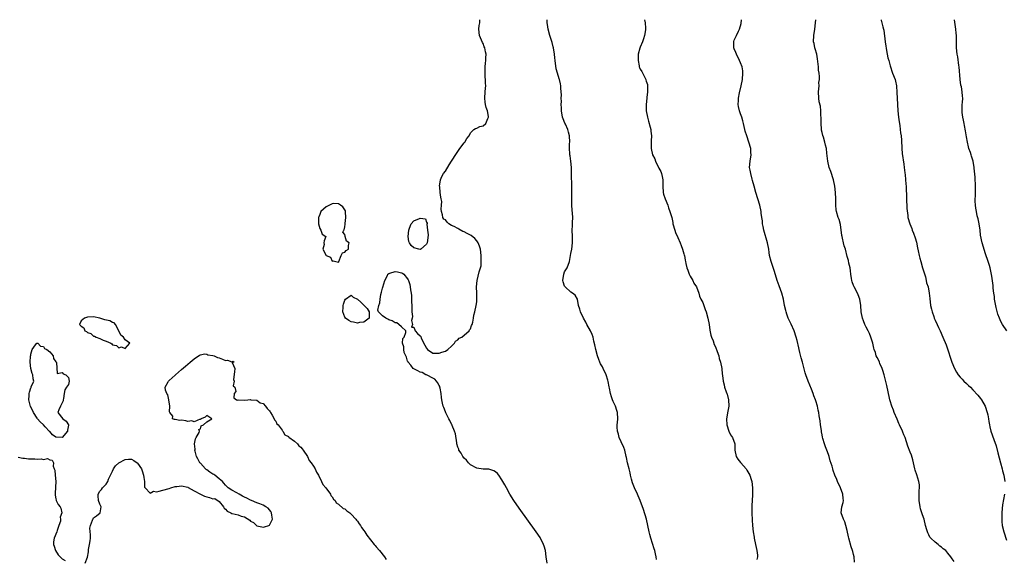
# Model space of a CAD drawing. Units: inches. Extents: x 2580000 to 2583000, y 1512000 to 1515000.
# Drawn here: x 2580745 to 2581059, y 1514828 to 1515000 of the extents above; entities that cross this region are included whole.
import ezdxf

# ---------------------------------------------------------------- set-up
doc = ezdxf.new("R2010")
doc.units = ezdxf.units.IN
doc.header["$MEASUREMENT"] = 0
doc.layers.add('LD25801512_10ft', color=53, linetype='Continuous')

msp = doc.modelspace()

# ---------------------------------------------------------------- linework, layer by layer
at = {"layer": 'LD25801512_10ft'}
for points, elevation in [([(2580913.38, 1514827), (2580913.11, 1514829), (2580912.87, 1514831), (2580912.48, 1514832.48), (2580912.28, 1514833), (2580911.15, 1514835.15), (2580909.88, 1514837), (2580904.53, 1514844.53), (2580902.83, 1514847), (2580901.57, 1514849), (2580900.44, 1514851), (2580899.94, 1514851.94), (2580899, 1514853.55), (2580898, 1514855), (2580897.58, 1514855.58), (2580897, 1514856.06), (2580896.46, 1514856.46), (2580894.9, 1514856.9), (2580893, 1514856.93), (2580891, 1514857.21), (2580889, 1514858.34), (2580888.33, 1514859), (2580887.77, 1514859.77), (2580887, 1514860.45), (2580886.56, 1514861), (2580886.02, 1514862.02), (2580885.34, 1514863), (2580885.26, 1514863.26), (2580885, 1514863.95), (2580884.71, 1514865), (2580884.64, 1514865.36), (2580884.22, 1514868.22), (2580883.94, 1514869), (2580883.17, 1514870.83), (2580883.11, 1514871.11), (2580883, 1514871.28), (2580882.48, 1514872.48), (2580882.12, 1514873), (2580881.11, 1514874.89), (2580881, 1514875.15), (2580880.52, 1514876.52), (2580880.31, 1514877), (2580880.1, 1514877.9), (2580879.86, 1514879), (2580879.79, 1514879.79), (2580879.63, 1514881), (2580879.33, 1514882.67), (2580879.29, 1514883), (2580879.22, 1514883.22), (2580879, 1514883.6), (2580878.55, 1514884.55), (2580878.14, 1514885), (2580877.61, 1514885.61), (2580877, 1514885.93), (2580875.18, 1514886.82), (2580875, 1514886.92), (2580874.81, 1514887), (2580873.66, 1514887.66), (2580873, 1514887.85), (2580872.28, 1514888.28), (2580871, 1514888.83), (2580870.79, 1514889), (2580870.06, 1514890.06), (2580869.17, 1514891), (2580869.13, 1514891.13), (2580869, 1514891.34), (2580868.61, 1514892.61), (2580868.37, 1514893), (2580867.93, 1514894.07), (2580867.75, 1514895), (2580867.83, 1514895.83), (2580867.37, 1514897), (2580867.5, 1514898.5), (2580867.85, 1514899), (2580868.4, 1514900.4), (2580868.43, 1514901), (2580867, 1514902.28), (2580866.24, 1514903), (2580865.51, 1514903.51), (2580865, 1514903.56), (2580864.1, 1514904.1), (2580863, 1514904.52), (2580862.67, 1514904.67), (2580862.05, 1514905), (2580861, 1514905.77), (2580859.69, 1514907), (2580859.54, 1514907.54), (2580859.79, 1514909), (2580860.09, 1514909.91), (2580860.21, 1514911), (2580860.5, 1514912.5), (2580860.71, 1514913.29), (2580861, 1514914.57), (2580861.11, 1514914.89), (2580861.75, 1514917), (2580862.54, 1514918.54), (2580862.69, 1514919), (2580863, 1514919.26), (2580863.34, 1514919.34), (2580865, 1514919.83), (2580865.78, 1514919.78), (2580867, 1514919.46), (2580867.35, 1514919.35), (2580867.81, 1514919), (2580869, 1514917.49), (2580869.21, 1514917.21), (2580869.3, 1514917), (2580869.69, 1514915.69), (2580869.85, 1514915), (2580869.94, 1514914.06), (2580870.11, 1514913), (2580870.17, 1514912.17), (2580870.25, 1514910.25), (2580870.28, 1514909), (2580870.37, 1514907), (2580870.5, 1514905.5), (2580870.47, 1514905), (2580870.22, 1514904.22), (2580870.53, 1514903), (2580870.18, 1514902.18), (2580871, 1514902.11), (2580871.4, 1514901), (2580872.17, 1514900.17), (2580873, 1514899.38), (2580873.16, 1514899.16), (2580873.33, 1514898.67), (2580874.46, 1514896.46), (2580875, 1514895.46), (2580875.34, 1514895), (2580877, 1514893.91), (2580877.81, 1514893.81), (2580879, 1514893.84), (2580879.85, 1514894.15), (2580881, 1514894.46), (2580881.78, 1514895), (2580883, 1514896.05), (2580883.91, 1514897), (2580884.28, 1514897.72), (2580885, 1514898.13), (2580885.41, 1514898.59), (2580886.2, 1514899), (2580888.6, 1514901), (2580888.74, 1514901.26), (2580889, 1514901.59), (2580889.35, 1514902.65), (2580889.53, 1514903), (2580889.71, 1514903.71), (2580889.94, 1514905), (2580890.08, 1514905.92), (2580890.37, 1514907), (2580890.85, 1514909), (2580891, 1514910.21), (2580891.08, 1514911), (2580891.04, 1514913), (2580890.95, 1514915), (2580891.09, 1514917), (2580891.76, 1514919.76), (2580892.36, 1514921.64), (2580892.45, 1514923), (2580892.38, 1514924.38), (2580892.46, 1514925), (2580892.16, 1514927), (2580891.92, 1514927.92), (2580891.41, 1514929), (2580891, 1514929.64), (2580890.34, 1514930.34), (2580889.27, 1514931.27), (2580889, 1514931.43), (2580887.97, 1514931.97), (2580887, 1514932.5), (2580886.6, 1514932.6), (2580885.3, 1514933.3), (2580885, 1514933.49), (2580883.85, 1514934.15), (2580883, 1514934.53), (2580882.13, 1514935), (2580881.53, 1514935.53), (2580881, 1514936.31), (2580880.55, 1514936.55), (2580880.24, 1514937), (2580880.1, 1514937.9), (2580879.75, 1514939), (2580879.69, 1514939.69), (2580879.82, 1514941), (2580879.85, 1514942.15), (2580879.71, 1514943), (2580879.53, 1514943.53), (2580879.37, 1514945), (2580879.24, 1514946.77), (2580879.19, 1514947), (2580879.51, 1514949), (2580879.91, 1514950.09), (2580880.44, 1514951), (2580881, 1514951.76), (2580882.2, 1514953.8), (2580883, 1514954.95), (2580884.55, 1514957.45), (2580885.63, 1514959), (2580887, 1514960.81), (2580887.17, 1514961), (2580887.85, 1514962.15), (2580888.54, 1514963), (2580889, 1514963.95), (2580890.08, 1514965), (2580890.58, 1514965.42), (2580891, 1514965.44), (2580892.03, 1514965.97), (2580893, 1514966.27), (2580893.86, 1514967), (2580894.56, 1514968.56), (2580894.79, 1514969), (2580894.77, 1514969.23), (2580894.43, 1514971), (2580894.02, 1514972.02), (2580893.82, 1514973), (2580893.7, 1514973.7), (2580893.59, 1514975), (2580893.71, 1514977), (2580893.82, 1514978.18), (2580893.85, 1514979), (2580893.76, 1514979.76), (2580893.77, 1514981), (2580893.69, 1514981.69), (2580893.63, 1514983), (2580893.66, 1514985), (2580893.81, 1514986.19), (2580893.88, 1514987), (2580893.9, 1514987.9), (2580894, 1514989), (2580893.77, 1514989.77), (2580893.61, 1514991), (2580893.38, 1514991.38), (2580893, 1514992.41), (2580892.78, 1514992.78), (2580892.54, 1514993.46), (2580891.86, 1514995), (2580891.69, 1514997), (2580891.82, 1514998.18), (2580891.96, 1514999), (2580891.98, 1514999.98), (2580891.98, 1515000)], 7980), ([(2580948.2, 1514828.2), (2580948.19, 1514829), (2580947.98, 1514830.02), (2580947.74, 1514831), (2580947.53, 1514831.53), (2580947, 1514833.25), (2580946.4, 1514835), (2580946.11, 1514836.11), (2580945.9, 1514837), (2580945.51, 1514839), (2580945.06, 1514841), (2580944.13, 1514844.13), (2580943.02, 1514847), (2580942.41, 1514848.41), (2580942.18, 1514849), (2580941.25, 1514851), (2580941, 1514851.58), (2580940.6, 1514852.61), (2580940.29, 1514853.71), (2580939.97, 1514855), (2580939.82, 1514855.82), (2580939.51, 1514857), (2580939, 1514859), (2580938.66, 1514860.66), (2580938.62, 1514861), (2580938.15, 1514863), (2580937.86, 1514863.86), (2580937, 1514865.59), (2580936.37, 1514867), (2580936.13, 1514868.13), (2580935.81, 1514869), (2580935.67, 1514870.33), (2580935.7, 1514871), (2580935.81, 1514871.81), (2580935.88, 1514873), (2580935.82, 1514875), (2580935.61, 1514875.61), (2580935.2, 1514877), (2580934.49, 1514878.49), (2580934.26, 1514879), (2580933.91, 1514879.91), (2580933.57, 1514881), (2580933.25, 1514882.75), (2580933.19, 1514883.19), (2580932.89, 1514884.89), (2580932.77, 1514885.23), (2580932.23, 1514887), (2580931.27, 1514889), (2580931, 1514889.5), (2580930.44, 1514890.44), (2580930.25, 1514891), (2580929.84, 1514891.84), (2580929.48, 1514893), (2580928.9, 1514895), (2580928.56, 1514896.56), (2580928.28, 1514897.72), (2580928.04, 1514899), (2580927.79, 1514899.79), (2580927.25, 1514901), (2580926.1, 1514903), (2580925.73, 1514903.73), (2580924.99, 1514905), (2580924.08, 1514907), (2580923.84, 1514907.84), (2580923.42, 1514909), (2580923.05, 1514911.05), (2580922.36, 1514912.36), (2580921.51, 1514913), (2580921, 1514913.25), (2580919.13, 1514915), (2580919, 1514915.2), (2580918.54, 1514916.54), (2580918.41, 1514917), (2580918.69, 1514919), (2580919, 1514919.7), (2580919.78, 1514921), (2580920.58, 1514923), (2580920.9, 1514924.9), (2580921, 1514925.62), (2580921.23, 1514927), (2580921.52, 1514929), (2580921.51, 1514931), (2580921.41, 1514933), (2580921.52, 1514934.48), (2580921.5, 1514935), (2580921.46, 1514935.46), (2580921.58, 1514937), (2580921.54, 1514938.46), (2580921.41, 1514939.41), (2580921.31, 1514941), (2580921.27, 1514943), (2580921.33, 1514945), (2580921.32, 1514946.68), (2580921.33, 1514947), (2580921.18, 1514950.82), (2580921.13, 1514953), (2580920.97, 1514955), (2580920.72, 1514956.72), (2580920.69, 1514957), (2580920.69, 1514957.31), (2580920.55, 1514959), (2580920.59, 1514960.59), (2580920.61, 1514961), (2580920.57, 1514963), (2580920.2, 1514964.2), (2580920.04, 1514965), (2580919.3, 1514966.7), (2580919.1, 1514967.1), (2580918.5, 1514968.5), (2580918.36, 1514969), (2580917.97, 1514971), (2580917.99, 1514971.99), (2580917.89, 1514973), (2580918, 1514974), (2580917.93, 1514975), (2580918.01, 1514976.01), (2580917.83, 1514978.17), (2580917.8, 1514979), (2580917.63, 1514979.63), (2580917.35, 1514981), (2580917.23, 1514981.23), (2580916.7, 1514983), (2580916.33, 1514984.33), (2580915.94, 1514987), (2580915.86, 1514987.86), (2580915.72, 1514989), (2580915.43, 1514991), (2580915.35, 1514991.35), (2580915, 1514992.74), (2580914.89, 1514993.11), (2580914.25, 1514995), (2580913.72, 1514997), (2580913.51, 1514998.49), (2580913.46, 1514999), (2580913.46, 1515000)], 7990), ([(2580944.45, 1515000), (2580944.66, 1514999), (2580944.74, 1514997.26), (2580944.77, 1514997), (2580944.74, 1514996.74), (2580944.43, 1514995), (2580944.1, 1514993.9), (2580943.79, 1514993), (2580943, 1514991.23), (2580942.9, 1514990.9), (2580942.46, 1514989), (2580942.39, 1514988.39), (2580942.36, 1514987), (2580942.69, 1514985.31), (2580942.72, 1514985), (2580942.79, 1514984.79), (2580943, 1514984.29), (2580943.54, 1514983.54), (2580944.64, 1514981.36), (2580944.84, 1514981), (2580944.89, 1514980.89), (2580945, 1514980.45), (2580945.34, 1514979.34), (2580945.38, 1514979), (2580945.35, 1514978.65), (2580945.42, 1514977), (2580945.2, 1514975.2), (2580945.17, 1514975), (2580944.96, 1514973.04), (2580945, 1514971), (2580945.38, 1514969), (2580945.75, 1514967.75), (2580946.23, 1514965.77), (2580946.43, 1514965), (2580946.49, 1514964.49), (2580946.61, 1514963), (2580946.51, 1514961.49), (2580946.52, 1514961), (2580946.56, 1514960.56), (2580946.59, 1514959), (2580947, 1514957), (2580947.68, 1514955.68), (2580947.9, 1514955), (2580949, 1514952.79), (2580949.64, 1514951.64), (2580949.84, 1514951), (2580950.07, 1514950.07), (2580950.21, 1514949), (2580950.24, 1514948.24), (2580950.23, 1514947), (2580950.4, 1514945), (2580950.52, 1514944.52), (2580950.98, 1514942.98), (2580951.81, 1514941), (2580952.11, 1514940.11), (2580952.54, 1514939), (2580953.08, 1514937), (2580953.44, 1514935.44), (2580953.49, 1514935), (2580954.04, 1514933), (2580954.29, 1514932.29), (2580955, 1514930.69), (2580955.79, 1514929), (2580956.1, 1514928.1), (2580956.55, 1514927), (2580957, 1514925.44), (2580957.1, 1514925.1), (2580957.15, 1514925), (2580957.42, 1514923.42), (2580957.52, 1514923), (2580957.59, 1514922.41), (2580957.9, 1514921), (2580958.27, 1514920.28), (2580958.67, 1514919), (2580958.78, 1514918.78), (2580959, 1514918.36), (2580959.83, 1514917), (2580960.18, 1514916.18), (2580961.01, 1514914.99), (2580961.71, 1514913), (2580961.96, 1514911.96), (2580962.41, 1514911), (2580963, 1514909.97), (2580963.32, 1514909), (2580963.75, 1514907.75), (2580964.04, 1514907), (2580964.63, 1514905), (2580964.99, 1514903), (2580965.21, 1514901.21), (2580965.56, 1514899.56), (2580965.73, 1514899), (2580966.25, 1514897.75), (2580966.63, 1514896.63), (2580967, 1514895.91), (2580967.24, 1514895.24), (2580967.36, 1514895), (2580967.6, 1514894.4), (2580968.05, 1514893), (2580968.21, 1514892.21), (2580968.63, 1514891), (2580969.06, 1514889), (2580969.21, 1514887.21), (2580969.26, 1514887), (2580969.3, 1514886.7), (2580969.43, 1514885), (2580969.8, 1514883.8), (2580969.93, 1514883), (2580970.43, 1514881.57), (2580970.68, 1514881), (2580970.76, 1514880.76), (2580971.18, 1514879), (2580971.23, 1514877), (2580971, 1514875.44), (2580970.59, 1514873), (2580970.67, 1514871), (2580971.32, 1514869), (2580971.83, 1514867.83), (2580972.4, 1514867), (2580973.15, 1514865), (2580973.18, 1514863), (2580973.58, 1514861), (2580974.15, 1514860.15), (2580975, 1514859.11), (2580975.07, 1514859), (2580976.78, 1514857), (2580977, 1514856.66), (2580977.94, 1514855), (2580978.37, 1514853.63), (2580978.56, 1514853), (2580978.82, 1514851), (2580978.78, 1514849.22), (2580978.8, 1514848.8), (2580978.67, 1514847), (2580978.58, 1514845.42), (2580978.59, 1514843), (2580978.7, 1514840.7), (2580978.84, 1514839), (2580979.04, 1514837), (2580979.32, 1514835.32), (2580979.36, 1514835), (2580979.81, 1514833), (2580979.97, 1514831.97), (2580980.23, 1514831), (2580980.4, 1514829.6), (2580980.39, 1514829), (2580980.23, 1514828.23)], 8000), ([(2581011.35, 1514827.35), (2581011.18, 1514829), (2581011, 1514829.76), (2581010.74, 1514830.73), (2581010.7, 1514831), (2581010.25, 1514832.25), (2581009.5, 1514835), (2581009.43, 1514835.43), (2581009, 1514837.47), (2581008.59, 1514839), (2581008.18, 1514840.18), (2581007.77, 1514841), (2581007.1, 1514843), (2581007.31, 1514845), (2581007.69, 1514846.31), (2581007.76, 1514847), (2581007.65, 1514847.65), (2581007.63, 1514849), (2581006.89, 1514851), (2581005.88, 1514853), (2581005.63, 1514853.63), (2581005.03, 1514855), (2581004.5, 1514856.5), (2581004.35, 1514857), (2581004.15, 1514857.85), (2581003.6, 1514859.59), (2581003.21, 1514861), (2581003, 1514861.64), (2581002.48, 1514863), (2581002.1, 1514864.1), (2581001.71, 1514865), (2581001.25, 1514866.75), (2581001.13, 1514867.13), (2581001, 1514867.84), (2581000.79, 1514868.79), (2581000.76, 1514869.24), (2581000.48, 1514871), (2581000.33, 1514872.33), (2581000.05, 1514873.95), (2580999.9, 1514875), (2580999.72, 1514875.72), (2580999.48, 1514877), (2580999, 1514878.66), (2580998.9, 1514879), (2580998.33, 1514880.33), (2580998.14, 1514881), (2580997.6, 1514882.4), (2580996.53, 1514885), (2580995.79, 1514887), (2580995.59, 1514887.59), (2580994.77, 1514891), (2580994.35, 1514892.35), (2580993.92, 1514894.08), (2580993.66, 1514895), (2580993.55, 1514895.55), (2580993, 1514897.92), (2580992.73, 1514899), (2580992.04, 1514901), (2580991.1, 1514903.1), (2580990.21, 1514905), (2580989.75, 1514906.25), (2580989.5, 1514907), (2580989.42, 1514907.42), (2580989.03, 1514909), (2580988.69, 1514911), (2580988.16, 1514913), (2580987.28, 1514915.28), (2580986.65, 1514917), (2580985.82, 1514919.82), (2580984.72, 1514923), (2580984.27, 1514925), (2580984.13, 1514925.87), (2580983.98, 1514927), (2580983.55, 1514929), (2580982.44, 1514933), (2580982.23, 1514934.23), (2580982.04, 1514935), (2580981.98, 1514935.98), (2580981.81, 1514937), (2580981.62, 1514938.38), (2580981.56, 1514939), (2580981.11, 1514941), (2580980.49, 1514943), (2580979.85, 1514945), (2580979.32, 1514947), (2580978.87, 1514948.87), (2580978.74, 1514949.26), (2580978.26, 1514951), (2580978.11, 1514952.11), (2580977.91, 1514953), (2580978.08, 1514955), (2580978.35, 1514957), (2580978.29, 1514957.71), (2580978.25, 1514959), (2580977.68, 1514961), (2580976.97, 1514963), (2580976.51, 1514964.51), (2580976.42, 1514965), (2580975.97, 1514967), (2580975.76, 1514967.76), (2580975.37, 1514969), (2580975, 1514970.09), (2580974.66, 1514971), (2580974.35, 1514972.35), (2580974.28, 1514973), (2580974.33, 1514974.33), (2580974.4, 1514975), (2580974.71, 1514976.71), (2580975.21, 1514979), (2580975.61, 1514981), (2580975.77, 1514983), (2580975.7, 1514983.7), (2580975.49, 1514985), (2580975, 1514986.25), (2580974.68, 1514987), (2580973.68, 1514989), (2580973.51, 1514989.51), (2580973, 1514990.71), (2580972.92, 1514991), (2580972.88, 1514993), (2580972.9, 1514993.1), (2580973, 1514993.44), (2580973.48, 1514994.52), (2580973.69, 1514995), (2580974.34, 1514996.34), (2580974.69, 1514997), (2580975.19, 1514998.81), (2580975.28, 1515000)], 8010), ([(2581043, 1514827.59), (2581042.38, 1514828.38), (2581042.03, 1514829), (2581041, 1514830.2), (2581040.35, 1514831), (2581039.58, 1514831.58), (2581039, 1514832.09), (2581038.47, 1514832.47), (2581037.9, 1514833), (2581037, 1514833.68), (2581035.63, 1514835), (2581035.34, 1514835.34), (2581035, 1514836.05), (2581034.63, 1514836.63), (2581034.5, 1514837), (2581034.34, 1514837.66), (2581033.95, 1514839), (2581033.47, 1514841), (2581033, 1514842.43), (2581032.34, 1514844.34), (2581032.17, 1514845), (2581031.86, 1514847), (2581031.89, 1514847.89), (2581031.88, 1514849), (2581031.89, 1514850.11), (2581031.99, 1514851), (2581031.96, 1514851.96), (2581031.8, 1514853), (2581031.15, 1514855.15), (2581030.66, 1514856.66), (2581030.56, 1514857), (2581029.9, 1514859.9), (2581029.41, 1514861.41), (2581029, 1514862.38), (2581028.31, 1514864.31), (2581027.39, 1514867), (2581027, 1514867.91), (2581026.71, 1514868.71), (2581026.58, 1514869), (2581025.68, 1514871), (2581025.46, 1514871.46), (2581024.86, 1514872.86), (2581023.98, 1514875), (2581023.73, 1514875.73), (2581023.18, 1514877), (2581022.69, 1514878.69), (2581022.58, 1514879), (2581021.94, 1514882.06), (2581021.73, 1514883), (2581021.57, 1514883.57), (2581020.74, 1514887), (2581020.37, 1514888.37), (2581020.13, 1514889), (2581019.39, 1514890.6), (2581019.23, 1514891), (2581019, 1514891.48), (2581018.48, 1514892.48), (2581018.24, 1514893), (2581017.94, 1514894.06), (2581017.6, 1514895), (2581017.46, 1514895.46), (2581017.15, 1514897), (2581016.54, 1514899), (2581016.09, 1514900.09), (2581015.63, 1514901), (2581015, 1514902.17), (2581014.59, 1514903), (2581014.15, 1514904.15), (2581013.86, 1514905), (2581013.47, 1514907), (2581013.28, 1514909), (2581012.98, 1514911), (2581012.44, 1514912.44), (2581012.21, 1514913), (2581011.17, 1514915), (2581011, 1514915.44), (2581010.6, 1514916.6), (2581010.48, 1514917), (2581010.36, 1514917.64), (2581010.16, 1514919), (2581010.05, 1514920.05), (2581009.87, 1514921), (2581009.51, 1514922.49), (2581009.35, 1514923.35), (2581009, 1514924.63), (2581008.41, 1514927), (2581008.02, 1514928.02), (2581007.84, 1514929), (2581007.51, 1514930.49), (2581007.35, 1514931), (2581007.29, 1514931.29), (2581006.82, 1514934.82), (2581006.39, 1514936.39), (2581006.15, 1514937), (2581005.53, 1514939), (2581005.47, 1514939.47), (2581005.35, 1514941), (2581005.36, 1514943), (2581005.29, 1514945), (2581005.05, 1514947.05), (2581004.59, 1514949), (2581003.73, 1514951.73), (2581003.28, 1514953), (2581002.8, 1514955), (2581002.64, 1514956.64), (2581002.51, 1514957.49), (2581002.35, 1514959), (2581002.09, 1514960.09), (2581001.86, 1514961), (2581001.38, 1514962.62), (2581001.19, 1514963.19), (2581001, 1514964.14), (2581000.84, 1514964.84), (2581000.82, 1514965.18), (2581000.64, 1514967), (2581000.65, 1514968.65), (2581000.64, 1514969), (2581000.6, 1514969.4), (2581000.62, 1514971), (2581000.48, 1514972.48), (2581000.1, 1514973.9), (2580999.93, 1514975), (2580999.81, 1514977), (2580999.98, 1514978.02), (2581000, 1514979), (2580999.97, 1514979.97), (2581000.11, 1514981), (2581000.13, 1514981.87), (2581000.02, 1514983), (2580999.89, 1514983.89), (2580999.83, 1514985), (2580999.57, 1514987.57), (2580999.27, 1514989), (2580998.77, 1514990.77), (2580998.67, 1514991), (2580998.41, 1514992.41), (2580998.24, 1514993), (2580998.33, 1514995), (2580998.67, 1514997), (2580998.92, 1514999), (2580998.97, 1515000)], 8020), ([(2581019.73, 1515000), (2581019.8, 1514999.8), (2581020, 1514999), (2581020.28, 1514997.72), (2581020.52, 1514997), (2581020.63, 1514996.63), (2581021.1, 1514993), (2581021.59, 1514989.59), (2581021.75, 1514989), (2581021.9, 1514987.9), (2581022.19, 1514987), (2581022.66, 1514985.34), (2581022.73, 1514985), (2581023.3, 1514983.3), (2581023.43, 1514983), (2581024.2, 1514981), (2581024.39, 1514980.39), (2581024.68, 1514979), (2581024.83, 1514976.83), (2581024.89, 1514975), (2581025.11, 1514971), (2581025.28, 1514969), (2581025.48, 1514967.48), (2581025.71, 1514966.29), (2581025.89, 1514965), (2581025.99, 1514963.99), (2581026.18, 1514963), (2581026.29, 1514961.71), (2581026.41, 1514959), (2581026.53, 1514957.46), (2581027, 1514953.99), (2581027.12, 1514953), (2581027.3, 1514951.3), (2581027.41, 1514950.59), (2581027.7, 1514947.7), (2581027.73, 1514947), (2581027.71, 1514946.29), (2581027.86, 1514943.86), (2581027.84, 1514943), (2581027.9, 1514942.1), (2581027.94, 1514941), (2581027.92, 1514939.92), (2581028.28, 1514937.72), (2581028.29, 1514937), (2581028.9, 1514935), (2581029.54, 1514933.54), (2581029.7, 1514933), (2581030.09, 1514932.09), (2581030.58, 1514930.58), (2581031, 1514929.22), (2581031.41, 1514927.41), (2581031.59, 1514926.41), (2581031.88, 1514925), (2581032.13, 1514924.13), (2581032.41, 1514923), (2581033, 1514921.05), (2581033.45, 1514919.45), (2581033.86, 1514918.14), (2581034.15, 1514917), (2581034.27, 1514916.27), (2581034.72, 1514915), (2581035.13, 1514913), (2581035.28, 1514911.28), (2581035.54, 1514909), (2581035.84, 1514907.84), (2581035.99, 1514907), (2581036.52, 1514905.48), (2581036.7, 1514905), (2581037, 1514904.33), (2581037.66, 1514903), (2581038.08, 1514902.08), (2581038.62, 1514901), (2581039.48, 1514899), (2581040.47, 1514896.47), (2581041, 1514894.95), (2581041.96, 1514891.96), (2581042.31, 1514891), (2581043.11, 1514889), (2581043.77, 1514887.77), (2581044.32, 1514887), (2581045, 1514886.21), (2581045.58, 1514885.58), (2581046.14, 1514885), (2581047, 1514884.22), (2581047.61, 1514883.61), (2581048.2, 1514883), (2581049, 1514882.22), (2581050.53, 1514880.53), (2581051.44, 1514879.44), (2581051.77, 1514879), (2581052.92, 1514877), (2581053.6, 1514875), (2581053.75, 1514874.25), (2581053.97, 1514873), (2581054.08, 1514872.08), (2581054.31, 1514871), (2581054.4, 1514870.4), (2581054.77, 1514869), (2581055.63, 1514866.37), (2581056.37, 1514864.37), (2581057, 1514862.09), (2581057.78, 1514859), (2581058.31, 1514857), (2581058.42, 1514856.42), (2581058.82, 1514855), (2581059.23, 1514853)], 8030), ([(2581059.82, 1514901), (2581058.45, 1514903), (2581057.91, 1514903.91), (2581057.43, 1514905), (2581057, 1514906.25), (2581056.42, 1514908.42), (2581055.92, 1514911), (2581055.87, 1514911.87), (2581055.66, 1514913), (2581055.45, 1514914.55), (2581055.43, 1514915.43), (2581055, 1514918.4), (2581054.92, 1514918.92), (2581054.48, 1514921), (2581054.27, 1514921.73), (2581053.86, 1514923), (2581053, 1514925.43), (2581051.92, 1514929), (2581051.43, 1514931.43), (2581051.29, 1514933), (2581051, 1514935), (2581050.65, 1514936.65), (2581050.42, 1514937.58), (2581050.11, 1514939), (2581049.98, 1514939.98), (2581049.79, 1514941), (2581049.72, 1514942.28), (2581049.73, 1514943), (2581049.79, 1514943.79), (2581049.83, 1514945), (2581049.86, 1514947), (2581049.81, 1514947.81), (2581049.77, 1514949), (2581049.69, 1514949.69), (2581049.6, 1514951), (2581049.53, 1514951.53), (2581049.38, 1514953), (2581049.05, 1514955), (2581048.55, 1514956.55), (2581048.45, 1514957), (2581048.22, 1514957.78), (2581047.76, 1514959), (2581047.58, 1514959.58), (2581047.26, 1514961), (2581047, 1514962.67), (2581046.66, 1514964.66), (2581046.36, 1514966.36), (2581046.21, 1514967), (2581046.06, 1514968.06), (2581045.81, 1514969), (2581045.56, 1514970.44), (2581045.54, 1514971), (2581045.61, 1514971.61), (2581045.62, 1514973), (2581045.67, 1514973.67), (2581045.81, 1514975), (2581045.69, 1514975.69), (2581045.63, 1514977), (2581045.34, 1514978.66), (2581045.2, 1514979.2), (2581044.96, 1514980.96), (2581044.62, 1514985), (2581044.54, 1514985.46), (2581044.17, 1514988.17), (2581044, 1514989), (2581043.83, 1514991), (2581043.8, 1514991.8), (2581043.82, 1514994.18), (2581043.77, 1514995), (2581043.68, 1514995.68), (2581043.59, 1514997), (2581043.26, 1514999.26), (2581043.13, 1515000)], 8040), ([(2580766.25, 1514827), (2580767, 1514828.95), (2580767.37, 1514830.63), (2580767.32, 1514831), (2580767.33, 1514831.33), (2580767.7, 1514833), (2580767.87, 1514834.13), (2580767.95, 1514835), (2580768.03, 1514836.03), (2580767.83, 1514838.17), (2580767.98, 1514839), (2580768.68, 1514840.68), (2580768.76, 1514841), (2580768.82, 1514841.18), (2580769, 1514841.4), (2580769.94, 1514842.06), (2580771.04, 1514843), (2580771.39, 1514845), (2580771, 1514845.85), (2580770.58, 1514847), (2580770.46, 1514848.46), (2580770.46, 1514849), (2580771, 1514849.89), (2580771.52, 1514850.48), (2580771.83, 1514851), (2580773, 1514852.17), (2580773.48, 1514853), (2580773.72, 1514853.72), (2580774.34, 1514855), (2580775, 1514856.33), (2580775.29, 1514857), (2580775.98, 1514858.02), (2580777.04, 1514858.96), (2580779, 1514860.02), (2580780.08, 1514860.08), (2580781, 1514860.07), (2580781.75, 1514859.75), (2580782.88, 1514859), (2580783, 1514858.89), (2580784.27, 1514857), (2580784.46, 1514856.46), (2580784.92, 1514855), (2580785, 1514854.27), (2580785.22, 1514853), (2580785.24, 1514851.24), (2580785.39, 1514851), (2580787, 1514849.26), (2580788.09, 1514849.91), (2580789, 1514849.77), (2580789.9, 1514849.9), (2580791, 1514850.21), (2580793, 1514850.81), (2580793.53, 1514851), (2580795, 1514851.46), (2580795.46, 1514851.46), (2580797, 1514851.63), (2580799, 1514851.16), (2580799.12, 1514851.12), (2580801, 1514850.06), (2580802.98, 1514848.98), (2580804.34, 1514848.34), (2580805, 1514848.12), (2580805.91, 1514847.91), (2580807, 1514847.54), (2580807.56, 1514847.56), (2580809, 1514846.65), (2580810.36, 1514845), (2580810.57, 1514844.57), (2580811, 1514844.16), (2580811.56, 1514843.56), (2580812.66, 1514843), (2580813, 1514842.86), (2580813.16, 1514842.84), (2580815, 1514842.37), (2580816.02, 1514841.98), (2580817, 1514841.74), (2580818.69, 1514840.69), (2580819, 1514840.4), (2580819.92, 1514839.92), (2580820.81, 1514839), (2580821, 1514838.87), (2580822.54, 1514838.54), (2580823, 1514838.45), (2580823.45, 1514838.55), (2580824.82, 1514839), (2580825, 1514839.15), (2580825.98, 1514841), (2580825.74, 1514842.26), (2580825.64, 1514843), (2580825.46, 1514843.46), (2580825, 1514844.03), (2580824.54, 1514844.53), (2580823.84, 1514845), (2580823, 1514845.44), (2580821.9, 1514845.9), (2580821, 1514846.21), (2580819.26, 1514847), (2580819, 1514847.09), (2580817.76, 1514847.76), (2580817, 1514848.05), (2580816.37, 1514848.37), (2580815.34, 1514849), (2580814.56, 1514849.44), (2580813, 1514850.22), (2580811.87, 1514851), (2580811, 1514851.82), (2580810.45, 1514852.45), (2580810.06, 1514853), (2580809, 1514853.82), (2580807.58, 1514855), (2580807.23, 1514855.23), (2580807, 1514855.31), (2580805.95, 1514855.95), (2580805, 1514856.71), (2580804.8, 1514856.8), (2580804.64, 1514857), (2580803, 1514858.87), (2580802.86, 1514859), (2580802.22, 1514860.22), (2580801.77, 1514861), (2580801.31, 1514862.69), (2580801.27, 1514863), (2580801.33, 1514863.33), (2580801.14, 1514865), (2580801.42, 1514866.58), (2580801.68, 1514867), (2580802.59, 1514868.59), (2580802.71, 1514869), (2580802.48, 1514869.52), (2580803, 1514869.79), (2580803.24, 1514870.76), (2580803.98, 1514871), (2580805, 1514872.02), (2580806.6, 1514873), (2580805, 1514874.01), (2580804.55, 1514873.45), (2580803.21, 1514873), (2580803, 1514872.79), (2580802.88, 1514872.88), (2580801, 1514871.96), (2580800.3, 1514872.3), (2580799, 1514872.16), (2580798.36, 1514872.36), (2580797, 1514872.52), (2580796.47, 1514872.47), (2580795, 1514872.79), (2580794.7, 1514872.7), (2580794.16, 1514873), (2580794.2, 1514873.8), (2580793.27, 1514875), (2580793.19, 1514875.19), (2580793.27, 1514877), (2580792.98, 1514879), (2580792.6, 1514880.6), (2580792.34, 1514881), (2580791.92, 1514882.08), (2580791.81, 1514883), (2580792.77, 1514884.77), (2580792.86, 1514885), (2580793, 1514885.11), (2580793.98, 1514886.02), (2580795, 1514886.89), (2580795.1, 1514887), (2580797, 1514888.61), (2580798.24, 1514889.76), (2580799, 1514890.31), (2580799.77, 1514891), (2580801, 1514892.02), (2580802.73, 1514893.27), (2580803, 1514893.31), (2580804.35, 1514893.65), (2580805, 1514893.52), (2580805.33, 1514893.33), (2580807, 1514893.14), (2580807.42, 1514893), (2580808.46, 1514892.46), (2580809, 1514892.34), (2580810, 1514892), (2580811, 1514891.57), (2580811.65, 1514891.65), (2580813, 1514891.05), (2580813.29, 1514891.29), (2580813.77, 1514891), (2580813.16, 1514890.84), (2580813.99, 1514889), (2580813.89, 1514887.89), (2580813.51, 1514885.51), (2580813.74, 1514885), (2580813.45, 1514883.45), (2580813.93, 1514883), (2580814.29, 1514881.71), (2580813.74, 1514881), (2580813.64, 1514879.64), (2580814.52, 1514879), (2580814.89, 1514878.89), (2580815.04, 1514878.96), (2580817, 1514878.9), (2580817.06, 1514878.94), (2580818.06, 1514879), (2580819, 1514879.08), (2580819.03, 1514879.03), (2580821, 1514878.87), (2580822.03, 1514878.03), (2580823, 1514877.79), (2580823.74, 1514877), (2580824.24, 1514876.24), (2580825, 1514875.53), (2580825.16, 1514875.16), (2580825.29, 1514875), (2580825.87, 1514874.13), (2580826.46, 1514873), (2580826.63, 1514872.63), (2580827, 1514872.24), (2580827.36, 1514871.36), (2580827.71, 1514871), (2580829, 1514869.4), (2580829.13, 1514869.13), (2580829.27, 1514869), (2580829.9, 1514867.9), (2580831, 1514867.34), (2580831.14, 1514867.14), (2580833, 1514865.8), (2580833.89, 1514865), (2580834.36, 1514864.36), (2580835, 1514863.97), (2580835.4, 1514863.4), (2580835.75, 1514863), (2580837.09, 1514861), (2580837.67, 1514859.66), (2580838.25, 1514859), (2580839, 1514857.94), (2580839.56, 1514857), (2580839.97, 1514855.97), (2580840.56, 1514855), (2580841.57, 1514853), (2580842.01, 1514852.01), (2580842.91, 1514851), (2580844.41, 1514849), (2580844.58, 1514848.58), (2580845, 1514848.16), (2580845.43, 1514847.43), (2580845.87, 1514847), (2580846.27, 1514846.27), (2580847, 1514845.83), (2580848.46, 1514844.46), (2580849, 1514844.27), (2580849.64, 1514843.64), (2580850.55, 1514843), (2580851, 1514842.64), (2580852.5, 1514841), (2580852.69, 1514840.69), (2580853, 1514840.37), (2580853.56, 1514839.56), (2580853.99, 1514839), (2580854.32, 1514838.32), (2580855, 1514837.47), (2580855.32, 1514837), (2580855.96, 1514835.96), (2580858.36, 1514833), (2580858.63, 1514832.63), (2580859, 1514832.24), (2580860.04, 1514831), (2580861.64, 1514829), (2580862.18, 1514828.18)], 7980), ([(2580745, 1514860.81), (2580746.46, 1514860.46), (2580747, 1514860.44), (2580748.28, 1514860.28), (2580749, 1514860.22), (2580750.23, 1514860.23), (2580751, 1514860.12), (2580752.24, 1514860.24), (2580753, 1514859.99), (2580754.31, 1514860.31), (2580755, 1514859.9), (2580755.8, 1514859.8), (2580756.19, 1514859), (2580756.06, 1514857.94), (2580756.43, 1514857), (2580756.65, 1514856.65), (2580756.77, 1514855), (2580757, 1514853), (2580756.75, 1514849.25), (2580756.7, 1514848.7), (2580757, 1514847.49), (2580757.06, 1514847.06), (2580757.1, 1514847), (2580757.65, 1514845.65), (2580758.34, 1514845), (2580758.55, 1514844.55), (2580758.84, 1514843), (2580758.35, 1514841.65), (2580758.44, 1514841), (2580758.4, 1514840.4), (2580757.93, 1514839), (2580757.43, 1514837.43), (2580757.23, 1514837), (2580756.42, 1514835), (2580756.19, 1514833.81), (2580756.24, 1514833), (2580756.44, 1514832.44), (2580756.82, 1514831), (2580757.68, 1514829.68), (2580758.67, 1514828.67), (2580759, 1514828.44), (2580759.88, 1514827.88)], 7980), ([(2581059.12, 1514849), (2581058.42, 1514845.58), (2581058.38, 1514844.38), (2581058.23, 1514843), (2581058.18, 1514841.82), (2581058.18, 1514841), (2581058.23, 1514840.23), (2581058.36, 1514839), (2581058.83, 1514837), (2581059.7, 1514834.3)], 8030)]:
    msp.add_lwpolyline(points, dxfattribs=dict(at, elevation=elevation))
at = {"layer": 'LD25801512_10ft', "elevation": 7980}
for points in [[(2580849.16, 1514939.16), (2580848.39, 1514940.39), (2580847.64, 1514941), (2580847, 1514941.42), (2580845.48, 1514941.48), (2580845, 1514941.43), (2580844.7, 1514941.3), (2580844.06, 1514941), (2580843, 1514940.42), (2580841.4, 1514939), (2580841, 1514938.01), (2580840.72, 1514937.28), (2580840.64, 1514937), (2580840.6, 1514936.6), (2580840.64, 1514935), (2580841, 1514933.55), (2580841.3, 1514933), (2580841.77, 1514931.77), (2580842.92, 1514931), (2580842.42, 1514929.58), (2580842.29, 1514929), (2580842.4, 1514928.4), (2580841.99, 1514927), (2580843, 1514924.99), (2580844.4, 1514924.4), (2580845, 1514923.13), (2580845.26, 1514923.26), (2580847, 1514922.82), (2580847.06, 1514922.94), (2580847.06, 1514923), (2580847.79, 1514925), (2580848.21, 1514925.79), (2580849, 1514926.01), (2580849.46, 1514926.54), (2580850.15, 1514927), (2580850.11, 1514928.11), (2580850.35, 1514929), (2580849.53, 1514929.53), (2580849.11, 1514931), (2580849.06, 1514931.06), (2580849, 1514931.61), (2580848.33, 1514932.33), (2580848.66, 1514933), (2580848.83, 1514933.17), (2580849, 1514934.09), (2580849.11, 1514934.89), (2580849.1, 1514935), (2580849.11, 1514935.11), (2580849.36, 1514937), (2580849.18, 1514938.82), (2580849.19, 1514939)], [(2580873, 1514926.91), (2580872.58, 1514927), (2580871, 1514927.41), (2580870.11, 1514928.11), (2580869.55, 1514929), (2580869.42, 1514929.42), (2580869.12, 1514931), (2580869.32, 1514933), (2580869.62, 1514933.62), (2580870.14, 1514935), (2580871, 1514936), (2580872.76, 1514936.76), (2580873, 1514936.83), (2580874.63, 1514936.63), (2580875, 1514935.56), (2580875.24, 1514935.24), (2580875.17, 1514935), (2580875.12, 1514934.88), (2580875.37, 1514933), (2580875.52, 1514931.52), (2580875.38, 1514930.62), (2580875.2, 1514929), (2580875, 1514928.59), (2580873.19, 1514927), (2580873.07, 1514926.93)], [(2580855, 1514903.74), (2580853.64, 1514903.64), (2580853, 1514903.43), (2580851.73, 1514903.73), (2580851, 1514903.87), (2580850.22, 1514904.22), (2580849.18, 1514905), (2580849, 1514905.3), (2580848.37, 1514907), (2580848.45, 1514908.45), (2580848.5, 1514909), (2580848.58, 1514909.42), (2580849, 1514910.69), (2580849.23, 1514911), (2580851, 1514912.28), (2580851.67, 1514911.67), (2580853, 1514911), (2580854.07, 1514910.07), (2580855, 1514909.13), (2580855.19, 1514909), (2580856.11, 1514908.11), (2580856.77, 1514907), (2580856.76, 1514905.24), (2580856.71, 1514905)], [(2580772, 1514898), (2580773, 1514897.72), (2580774.44, 1514897), (2580774.78, 1514896.78), (2580775, 1514896.49), (2580776.26, 1514896.26), (2580777, 1514895.56), (2580777.91, 1514895.91), (2580779, 1514895.34), (2580780.51, 1514897), (2580779, 1514898.09), (2580778.49, 1514899), (2580777.64, 1514899.64), (2580777.04, 1514901), (2580775.91, 1514903), (2580775.53, 1514903.53), (2580775, 1514903.66), (2580774.14, 1514904.14), (2580772.52, 1514904.52), (2580771, 1514904.96), (2580769, 1514905.39), (2580767, 1514905.35), (2580766.76, 1514905.24), (2580766.05, 1514905), (2580765, 1514904.19), (2580764.51, 1514903), (2580765, 1514902.45), (2580765.9, 1514901.9), (2580766.16, 1514901), (2580766.72, 1514900.72), (2580767, 1514900.43), (2580768.12, 1514900.12), (2580769, 1514899.31), (2580769.29, 1514899.29), (2580769.8, 1514899), (2580771, 1514898.55)], [(2580749.05, 1514882.95), (2580749.09, 1514883), (2580749.15, 1514883.15), (2580749.93, 1514885), (2580749.74, 1514885.74), (2580749.67, 1514887), (2580749.43, 1514887.43), (2580749, 1514889.02), (2580748.82, 1514891), (2580748.88, 1514892.88), (2580748.91, 1514893), (2580748.94, 1514893.06), (2580749, 1514893.57), (2580749.44, 1514895), (2580750.51, 1514896.51), (2580750.88, 1514897), (2580751, 1514897.06), (2580751.18, 1514897), (2580752.04, 1514896.04), (2580753, 1514895.97), (2580753.35, 1514895.35), (2580754.1, 1514895), (2580755, 1514894.25), (2580756.12, 1514893), (2580756.18, 1514892.18), (2580757, 1514891.14), (2580757.03, 1514891.03), (2580757.16, 1514890.84), (2580757.37, 1514887.37), (2580759, 1514887.66), (2580759.26, 1514887.26), (2580760.16, 1514887), (2580761, 1514886.13), (2580761.22, 1514885), (2580761, 1514883.92), (2580760.39, 1514883), (2580759.77, 1514882.23), (2580759.66, 1514881), (2580759.39, 1514879.39), (2580759.3, 1514879), (2580759.29, 1514878.71), (2580759, 1514878.02), (2580758.47, 1514877), (2580757.86, 1514875.86), (2580757.57, 1514875), (2580759.17, 1514873), (2580760.2, 1514872.2), (2580761, 1514871), (2580761, 1514870.93), (2580760.63, 1514869.37), (2580760.66, 1514869), (2580759, 1514867.02), (2580757.09, 1514867.08), (2580757, 1514867.12), (2580755.92, 1514867.92), (2580755, 1514868.92), (2580754.95, 1514868.95), (2580753.59, 1514870.41), (2580753.05, 1514871), (2580753.04, 1514871.04), (2580753, 1514871.04), (2580752.01, 1514872.01), (2580751.14, 1514873), (2580751, 1514873.12), (2580749.8, 1514875), (2580749, 1514876.76), (2580748.9, 1514876.9), (2580748.34, 1514879), (2580748.43, 1514880.43), (2580748.43, 1514881), (2580748.54, 1514881.46), (2580749, 1514882.84)]]:
    msp.add_lwpolyline(points, close=True, dxfattribs=at)

doc.saveas('drawing.dxf')
